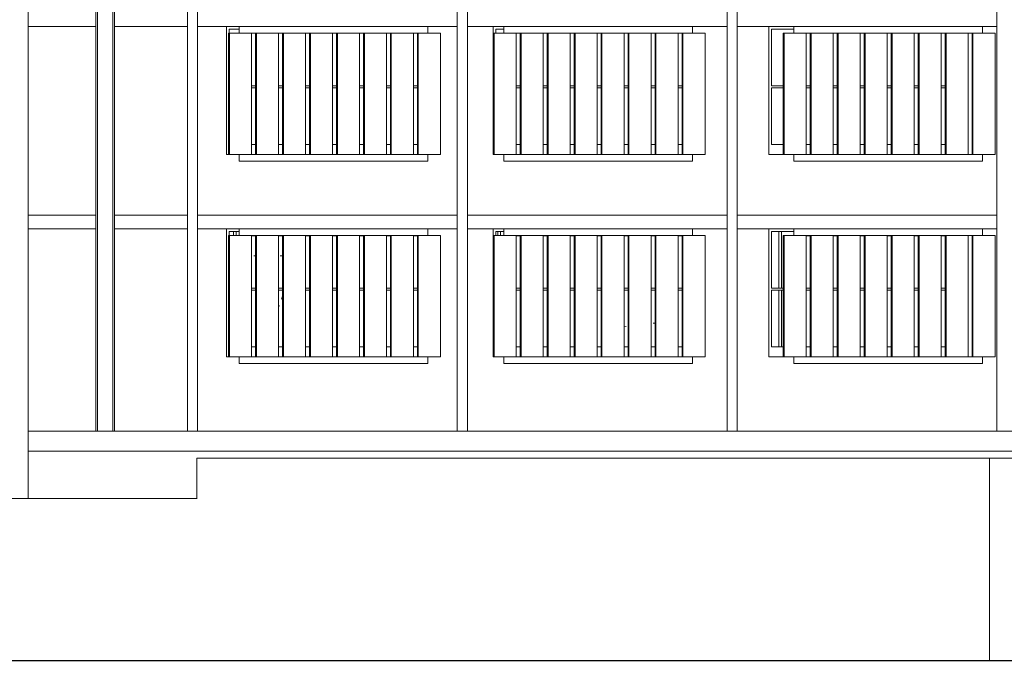
# Model space of a CAD drawing. Units: millimetres. Extents: x 3124 to 3736, y 1280 to 1572.
# Drawn here: x 3678 to 3692, y 1487 to 1497 of the extents above; entities that cross this region are included whole.
import ezdxf

# ---------------------------------------------------------------- set-up
doc = ezdxf.new("R2010")
doc.units = ezdxf.units.MM
for name, color, linetype, lineweight in [('ArchiCAD Windows_Pen_No__3', 30, 'Continuous', 18), ('ArchiCAD Windows_Pen_No__87', 251, 'Continuous', 20), ('Interior - Lamp_Pen_No__77', 2, 'Continuous', 20), ('Structural - Bearing_Pen_No__87', 252, 'Continuous', 20), ('Structural - Bearing_Pen_No__88', 20, 'Continuous', 20)]:
    doc.layers.add(name, color=color, linetype=linetype, lineweight=lineweight)
doc.layers.add('Structural - Bearing', color=1, linetype='Continuous')

msp = doc.modelspace()

# ---------------------------------------------------------------- linework, layer by layer
at = {"color": 6}
msp.add_line((3634.255, 1487.2), (3736.39, 1487.2), dxfattribs=at)
at = {"layer": 'ArchiCAD Windows_Pen_No__3', "linetype": 'Continuous'}
for p, q in [((3680.737, 1496.6), (3680.925, 1496.6)), ((3680.737, 1496.56), (3680.737, 1496.6)), ((3684.691, 1496.6), (3684.848, 1496.6)), ((3684.691, 1496.56), (3684.691, 1496.6)), ((3688.778, 1496.6), (3689.147, 1496.6)), ((3688.778, 1496.56), (3688.778, 1496.6)), ((3680.737, 1494.85), (3680.737, 1496.56)), ((3680.777, 1496.56), (3680.777, 1496.5)), ((3680.925, 1496.56), (3680.777, 1496.56)), ((3684.691, 1494.85), (3684.691, 1496.56)), ((3684.731, 1496.56), (3684.731, 1496.5)), ((3684.848, 1496.56), (3684.731, 1496.56)), ((3688.778, 1494.85), (3688.778, 1496.56)), ((3689.147, 1496.56), (3688.818, 1496.56)), ((3688.818, 1496.56), (3688.818, 1495.72)), ((3681.17, 1495.72), (3681.11, 1495.72)), ((3681.57, 1495.72), (3681.51, 1495.72)), ((3681.97, 1495.72), (3681.91, 1495.72)), ((3682.37, 1495.72), (3682.31, 1495.72)), ((3682.77, 1495.72), (3682.71, 1495.72)), ((3683.17, 1495.72), (3683.11, 1495.72)), ((3683.57, 1495.72), (3683.51, 1495.72)), ((3685.094, 1495.72), (3685.033, 1495.72)), ((3685.494, 1495.72), (3685.433, 1495.72)), ((3685.894, 1495.72), (3685.833, 1495.72)), ((3686.294, 1495.72), (3686.233, 1495.72)), ((3686.694, 1495.72), (3686.633, 1495.72)), ((3687.094, 1495.72), (3687.033, 1495.72)), ((3687.494, 1495.72), (3687.433, 1495.72)), ((3688.993, 1495.72), (3688.818, 1495.72)), ((3689.393, 1495.72), (3689.332, 1495.72)), ((3689.793, 1495.72), (3689.732, 1495.72)), ((3690.193, 1495.72), (3690.132, 1495.72)), ((3690.593, 1495.72), (3690.532, 1495.72)), ((3690.993, 1495.72), (3690.932, 1495.72)), ((3691.393, 1495.72), (3691.332, 1495.72)), ((3681.11, 1495.69), (3681.17, 1495.69)), ((3681.51, 1495.69), (3681.57, 1495.69)), ((3681.91, 1495.69), (3681.97, 1495.69)), ((3682.31, 1495.69), (3682.37, 1495.69)), ((3682.71, 1495.69), (3682.77, 1495.69)), ((3683.11, 1495.69), (3683.17, 1495.69)), ((3683.51, 1495.69), (3683.57, 1495.69)), ((3685.033, 1495.69), (3685.094, 1495.69)), ((3685.433, 1495.69), (3685.494, 1495.69)), ((3685.833, 1495.69), (3685.894, 1495.69)), ((3686.233, 1495.69), (3686.294, 1495.69)), ((3686.633, 1495.69), (3686.694, 1495.69)), ((3687.033, 1495.69), (3687.094, 1495.69)), ((3687.433, 1495.69), (3687.494, 1495.69)), ((3688.818, 1495.69), (3688.993, 1495.69)), ((3688.818, 1495.69), (3688.818, 1494.85)), ((3689.332, 1495.69), (3689.393, 1495.69)), ((3689.732, 1495.69), (3689.793, 1495.69)), ((3690.132, 1495.69), (3690.193, 1495.69)), ((3690.532, 1495.69), (3690.593, 1495.69)), ((3690.932, 1495.69), (3690.993, 1495.69)), ((3691.332, 1495.69), (3691.393, 1495.69)), ((3680.737, 1494.7), (3680.737, 1494.85)), ((3681.11, 1494.85), (3681.17, 1494.85)), ((3681.51, 1494.85), (3681.57, 1494.85)), ((3681.91, 1494.85), (3681.97, 1494.85)), ((3682.31, 1494.85), (3682.37, 1494.85)), ((3682.71, 1494.85), (3682.77, 1494.85)), ((3683.11, 1494.85), (3683.17, 1494.85)), ((3683.51, 1494.85), (3683.57, 1494.85)), ((3684.691, 1494.7), (3684.691, 1494.85)), ((3685.033, 1494.85), (3685.094, 1494.85)), ((3685.433, 1494.85), (3685.494, 1494.85)), ((3685.833, 1494.85), (3685.894, 1494.85)), ((3686.233, 1494.85), (3686.294, 1494.85)), ((3686.633, 1494.85), (3686.694, 1494.85)), ((3687.033, 1494.85), (3687.094, 1494.85)), ((3687.433, 1494.85), (3687.494, 1494.85)), ((3688.778, 1494.7), (3688.778, 1494.85)), ((3688.818, 1494.85), (3688.993, 1494.85)), ((3689.332, 1494.85), (3689.393, 1494.85)), ((3689.732, 1494.85), (3689.793, 1494.85)), ((3690.132, 1494.85), (3690.193, 1494.85)), ((3690.532, 1494.85), (3690.593, 1494.85)), ((3690.932, 1494.85), (3690.993, 1494.85)), ((3691.332, 1494.85), (3691.393, 1494.85)), ((3680.77, 1494.7), (3680.737, 1494.7)), ((3684.694, 1494.7), (3684.691, 1494.7)), ((3688.993, 1494.7), (3688.778, 1494.7)), ((3680.737, 1493.6), (3680.925, 1493.6)), ((3680.737, 1493.56), (3680.737, 1493.6)), ((3680.737, 1491.85), (3680.737, 1493.56)), ((3680.777, 1493.56), (3680.777, 1493.5)), ((3680.925, 1493.56), (3680.777, 1493.56)), ((3680.884, 1493.5), (3680.884, 1493.56)), ((3684.691, 1493.6), (3684.848, 1493.6)), ((3684.691, 1493.56), (3684.691, 1493.6)), ((3684.691, 1491.85), (3684.691, 1493.56)), ((3684.731, 1493.56), (3684.731, 1493.5)), ((3684.848, 1493.56), (3684.731, 1493.56)), ((3684.799, 1493.5), (3684.799, 1493.56)), ((3688.778, 1493.6), (3689.147, 1493.6)), ((3688.778, 1493.56), (3688.778, 1493.6)), ((3688.778, 1491.85), (3688.778, 1493.56)), ((3689.147, 1493.56), (3688.818, 1493.56)), ((3688.818, 1493.56), (3688.818, 1492.72)), ((3688.965, 1492.72), (3688.965, 1493.56)), ((3681.17, 1492.72), (3681.11, 1492.72)), ((3681.11, 1492.69), (3681.17, 1492.69)), ((3681.57, 1492.72), (3681.51, 1492.72)), ((3681.51, 1492.69), (3681.57, 1492.69)), ((3681.97, 1492.72), (3681.91, 1492.72)), ((3681.91, 1492.69), (3681.97, 1492.69)), ((3682.37, 1492.72), (3682.31, 1492.72)), ((3682.31, 1492.69), (3682.37, 1492.69)), ((3682.77, 1492.72), (3682.71, 1492.72)), ((3682.71, 1492.69), (3682.77, 1492.69)), ((3683.17, 1492.72), (3683.11, 1492.72)), ((3683.11, 1492.69), (3683.17, 1492.69)), ((3683.57, 1492.72), (3683.51, 1492.72)), ((3683.51, 1492.69), (3683.57, 1492.69)), ((3685.094, 1492.72), (3685.033, 1492.72)), ((3685.033, 1492.69), (3685.094, 1492.69)), ((3685.494, 1492.72), (3685.433, 1492.72)), ((3685.433, 1492.69), (3685.494, 1492.69)), ((3685.894, 1492.72), (3685.833, 1492.72)), ((3685.833, 1492.69), (3685.894, 1492.69)), ((3686.294, 1492.72), (3686.233, 1492.72)), ((3686.233, 1492.69), (3686.294, 1492.69)), ((3686.694, 1492.72), (3686.633, 1492.72)), ((3686.633, 1492.69), (3686.694, 1492.69)), ((3687.094, 1492.72), (3687.033, 1492.72)), ((3687.033, 1492.69), (3687.094, 1492.69)), ((3687.494, 1492.72), (3687.433, 1492.72)), ((3687.433, 1492.69), (3687.494, 1492.69)), ((3688.993, 1492.72), (3688.818, 1492.72)), ((3688.818, 1492.69), (3688.993, 1492.69)), ((3688.818, 1492.69), (3688.818, 1491.85)), ((3688.965, 1491.85), (3688.965, 1492.69)), ((3689.393, 1492.72), (3689.332, 1492.72)), ((3689.332, 1492.69), (3689.393, 1492.69)), ((3689.793, 1492.72), (3689.732, 1492.72)), ((3689.732, 1492.69), (3689.793, 1492.69)), ((3690.193, 1492.72), (3690.132, 1492.72)), ((3690.132, 1492.69), (3690.193, 1492.69)), ((3690.593, 1492.72), (3690.532, 1492.72)), ((3690.532, 1492.69), (3690.593, 1492.69)), ((3690.993, 1492.72), (3690.932, 1492.72)), ((3690.932, 1492.69), (3690.993, 1492.69)), ((3691.393, 1492.72), (3691.332, 1492.72)), ((3691.332, 1492.69), (3691.393, 1492.69)), ((3680.737, 1491.7), (3680.737, 1491.85)), ((3681.11, 1491.85), (3681.17, 1491.85)), ((3681.51, 1491.85), (3681.57, 1491.85)), ((3681.91, 1491.85), (3681.97, 1491.85)), ((3682.31, 1491.85), (3682.37, 1491.85)), ((3682.71, 1491.85), (3682.77, 1491.85)), ((3683.11, 1491.85), (3683.17, 1491.85)), ((3683.51, 1491.85), (3683.57, 1491.85)), ((3684.691, 1491.7), (3684.691, 1491.85)), ((3685.033, 1491.85), (3685.094, 1491.85)), ((3685.433, 1491.85), (3685.494, 1491.85)), ((3685.833, 1491.85), (3685.894, 1491.85)), ((3686.233, 1491.85), (3686.294, 1491.85)), ((3686.633, 1491.85), (3686.694, 1491.85)), ((3687.033, 1491.85), (3687.094, 1491.85)), ((3687.433, 1491.85), (3687.494, 1491.85)), ((3688.778, 1491.7), (3688.778, 1491.85)), ((3688.818, 1491.85), (3688.993, 1491.85)), ((3689.332, 1491.85), (3689.393, 1491.85)), ((3689.732, 1491.85), (3689.793, 1491.85)), ((3690.132, 1491.85), (3690.193, 1491.85)), ((3690.532, 1491.85), (3690.593, 1491.85)), ((3690.932, 1491.85), (3690.993, 1491.85)), ((3691.332, 1491.85), (3691.393, 1491.85)), ((3680.77, 1491.7), (3680.737, 1491.7)), ((3684.694, 1491.7), (3684.691, 1491.7)), ((3688.993, 1491.7), (3688.778, 1491.7))]:
    msp.add_line(p, q, dxfattribs=at)
at = {"layer": 'ArchiCAD Windows_Pen_No__87', "linetype": 'Continuous'}
for p, q in [((3680.844, 1493.56), (3680.844, 1493.5)), ((3684.759, 1493.56), (3684.759, 1493.5)), ((3688.925, 1493.56), (3688.925, 1492.72)), ((3688.925, 1492.69), (3688.925, 1491.85))]:
    msp.add_line(p, q, dxfattribs=at)
at = {"layer": 'Interior - Lamp_Pen_No__77', "linetype": 'Continuous'}
for p, q in [((3681.142, 1493.2), (3681.17, 1493.2)), ((3681.534, 1493.2), (3681.551, 1493.2)), ((3681.56, 1493.2), (3681.551, 1493.2)), ((3681.57, 1492.601), (3681.556, 1492.556)), ((3681.521, 1492.461), (3681.51, 1492.434)), ((3686.633, 1492.145), (3686.662, 1492.152)), ((3687.063, 1492.2), (3687.094, 1492.2)), ((3686.233, 1492.002), (3686.234, 1492.003))]:
    msp.add_line(p, q, dxfattribs=at)
at = {"layer": 'Structural - Bearing', "color": 4, "lineweight": 0}
for p, q in [((3680.301, 1489.6), (3680.301, 1490.2)), ((3692.052, 1490.2), (3680.301, 1490.2)), ((3692.052, 1490.2), (3692.052, 1487.2)), ((3698.427, 1490.2), (3692.052, 1490.2)), ((3680.305, 1489.6), (3667.865, 1489.6))]:
    msp.add_line(p, q, dxfattribs=at)
at = {"layer": 'Structural - Bearing_Pen_No__87', "linetype": 'Continuous'}
for p, q in [((3677.799, 1496.6), (3678.801, 1496.6)), ((3679.077, 1496.6), (3680.159, 1496.6)), ((3680.309, 1496.6), (3680.737, 1496.6)), ((3683.725, 1496.6), (3680.925, 1496.6)), ((3680.925, 1496.5), (3680.925, 1496.6)), ((3683.725, 1496.6), (3684.159, 1496.6)), ((3683.725, 1496.5), (3683.725, 1496.6)), ((3684.309, 1496.6), (3684.691, 1496.6)), ((3687.648, 1496.6), (3684.848, 1496.6)), ((3684.848, 1496.5), (3684.848, 1496.6)), ((3687.648, 1496.6), (3688.159, 1496.6)), ((3687.648, 1496.5), (3687.648, 1496.6)), ((3688.309, 1496.6), (3688.778, 1496.6)), ((3691.947, 1496.6), (3689.147, 1496.6)), ((3689.147, 1496.5), (3689.147, 1496.6)), ((3691.947, 1496.6), (3692.159, 1496.6)), ((3691.947, 1496.5), (3691.947, 1496.6)), ((3680.77, 1496.5), (3680.77, 1494.7)), ((3680.782, 1496.5), (3680.77, 1496.5)), ((3680.782, 1496.5), (3680.782, 1494.7)), ((3680.925, 1496.5), (3680.782, 1496.5)), ((3681.17, 1496.5), (3680.925, 1496.5)), ((3681.11, 1494.7), (3681.11, 1496.5)), ((3681.17, 1496.5), (3681.17, 1494.7)), ((3681.182, 1496.5), (3681.17, 1496.5)), ((3681.182, 1496.5), (3681.182, 1494.7)), ((3681.324, 1496.5), (3681.182, 1496.5)), ((3681.57, 1496.5), (3681.324, 1496.5)), ((3681.51, 1494.7), (3681.51, 1496.5)), ((3681.57, 1496.5), (3681.57, 1494.7)), ((3681.582, 1496.5), (3681.57, 1496.5)), ((3681.582, 1496.5), (3681.582, 1494.7)), ((3681.724, 1496.5), (3681.582, 1496.5)), ((3681.97, 1496.5), (3681.724, 1496.5)), ((3681.91, 1494.7), (3681.91, 1496.5)), ((3681.97, 1496.5), (3681.97, 1494.7)), ((3681.982, 1496.5), (3681.97, 1496.5)), ((3681.982, 1496.5), (3681.982, 1494.7)), ((3682.124, 1496.5), (3681.982, 1496.5)), ((3682.37, 1496.5), (3682.124, 1496.5)), ((3682.31, 1494.7), (3682.31, 1496.5)), ((3682.37, 1496.5), (3682.37, 1494.7)), ((3682.382, 1496.5), (3682.37, 1496.5)), ((3682.382, 1496.5), (3682.382, 1494.7)), ((3682.524, 1496.5), (3682.382, 1496.5)), ((3682.77, 1496.5), (3682.524, 1496.5)), ((3682.71, 1494.7), (3682.71, 1496.5)), ((3682.77, 1496.5), (3682.77, 1494.7)), ((3682.782, 1496.5), (3682.77, 1496.5)), ((3682.782, 1496.5), (3682.782, 1494.7)), ((3682.924, 1496.5), (3682.782, 1496.5)), ((3683.17, 1496.5), (3682.924, 1496.5)), ((3683.11, 1494.7), (3683.11, 1496.5)), ((3683.17, 1496.5), (3683.17, 1494.7)), ((3683.182, 1496.5), (3683.17, 1496.5)), ((3683.182, 1496.5), (3683.182, 1494.7)), ((3683.324, 1496.5), (3683.182, 1496.5)), ((3683.57, 1496.5), (3683.324, 1496.5)), ((3683.51, 1494.7), (3683.51, 1496.5)), ((3683.57, 1496.5), (3683.57, 1494.7)), ((3683.582, 1496.5), (3683.57, 1496.5)), ((3683.582, 1496.5), (3683.582, 1494.7)), ((3683.91, 1496.5), (3683.582, 1496.5)), ((3683.725, 1496.5), (3683.724, 1496.5)), ((3683.91, 1494.7), (3683.91, 1496.5)), ((3684.694, 1496.5), (3684.694, 1494.7)), ((3684.705, 1496.5), (3684.694, 1496.5)), ((3684.705, 1496.5), (3684.705, 1494.7)), ((3684.848, 1496.5), (3684.705, 1496.5)), ((3685.094, 1496.5), (3684.848, 1496.5)), ((3685.033, 1494.7), (3685.033, 1496.5)), ((3685.094, 1496.5), (3685.094, 1494.7)), ((3685.105, 1496.5), (3685.094, 1496.5)), ((3685.105, 1496.5), (3685.105, 1494.7)), ((3685.248, 1496.5), (3685.105, 1496.5)), ((3685.494, 1496.5), (3685.248, 1496.5)), ((3685.433, 1494.7), (3685.433, 1496.5)), ((3685.494, 1496.5), (3685.494, 1494.7)), ((3685.505, 1496.5), (3685.494, 1496.5)), ((3685.505, 1496.5), (3685.505, 1494.7)), ((3685.648, 1496.5), (3685.505, 1496.5)), ((3685.894, 1496.5), (3685.648, 1496.5)), ((3685.833, 1494.7), (3685.833, 1496.5)), ((3685.894, 1496.5), (3685.894, 1494.7)), ((3685.905, 1496.5), (3685.894, 1496.5)), ((3685.905, 1496.5), (3685.905, 1494.7)), ((3686.048, 1496.5), (3685.905, 1496.5)), ((3686.294, 1496.5), (3686.048, 1496.5)), ((3686.233, 1494.7), (3686.233, 1496.5)), ((3686.294, 1496.5), (3686.294, 1494.7)), ((3686.305, 1496.5), (3686.294, 1496.5)), ((3686.305, 1496.5), (3686.305, 1494.7)), ((3686.448, 1496.5), (3686.305, 1496.5)), ((3686.694, 1496.5), (3686.448, 1496.5)), ((3686.633, 1494.7), (3686.633, 1496.5)), ((3686.694, 1496.5), (3686.694, 1494.7)), ((3686.705, 1496.5), (3686.694, 1496.5)), ((3686.705, 1496.5), (3686.705, 1494.7)), ((3686.848, 1496.5), (3686.705, 1496.5)), ((3687.094, 1496.5), (3686.848, 1496.5)), ((3687.033, 1494.7), (3687.033, 1496.5)), ((3687.094, 1496.5), (3687.094, 1494.7)), ((3687.105, 1496.5), (3687.094, 1496.5)), ((3687.105, 1496.5), (3687.105, 1494.7)), ((3687.248, 1496.5), (3687.105, 1496.5)), ((3687.494, 1496.5), (3687.248, 1496.5)), ((3687.433, 1494.7), (3687.433, 1496.5)), ((3687.494, 1496.5), (3687.494, 1494.7)), ((3687.505, 1496.5), (3687.494, 1496.5)), ((3687.505, 1496.5), (3687.505, 1494.7)), ((3687.833, 1496.5), (3687.505, 1496.5)), ((3687.833, 1494.7), (3687.833, 1496.5)), ((3688.993, 1496.5), (3688.993, 1494.7)), ((3689.005, 1496.5), (3688.993, 1496.5)), ((3689.005, 1496.5), (3689.005, 1494.7)), ((3689.147, 1496.5), (3689.005, 1496.5)), ((3689.393, 1496.5), (3689.147, 1496.5)), ((3689.332, 1494.7), (3689.332, 1496.5)), ((3689.393, 1496.5), (3689.393, 1494.7)), ((3689.405, 1496.5), (3689.393, 1496.5)), ((3689.405, 1496.5), (3689.405, 1494.7)), ((3689.547, 1496.5), (3689.405, 1496.5)), ((3689.793, 1496.5), (3689.547, 1496.5)), ((3689.732, 1494.7), (3689.732, 1496.5)), ((3689.793, 1496.5), (3689.793, 1494.7)), ((3689.805, 1496.5), (3689.793, 1496.5)), ((3689.805, 1496.5), (3689.805, 1494.7)), ((3689.947, 1496.5), (3689.805, 1496.5)), ((3690.193, 1496.5), (3689.947, 1496.5)), ((3690.132, 1494.7), (3690.132, 1496.5)), ((3690.193, 1496.5), (3690.193, 1494.7)), ((3690.205, 1496.5), (3690.193, 1496.5)), ((3690.205, 1496.5), (3690.205, 1494.7)), ((3690.347, 1496.5), (3690.205, 1496.5)), ((3690.593, 1496.5), (3690.347, 1496.5)), ((3690.532, 1494.7), (3690.532, 1496.5)), ((3690.593, 1496.5), (3690.593, 1494.7)), ((3690.605, 1496.5), (3690.593, 1496.5)), ((3690.605, 1496.5), (3690.605, 1494.7)), ((3690.747, 1496.5), (3690.605, 1496.5)), ((3690.993, 1496.5), (3690.747, 1496.5)), ((3690.932, 1494.7), (3690.932, 1496.5)), ((3690.993, 1496.5), (3690.993, 1494.7)), ((3691.005, 1496.5), (3690.993, 1496.5)), ((3691.005, 1496.5), (3691.005, 1494.7)), ((3691.147, 1496.5), (3691.005, 1496.5)), ((3691.393, 1496.5), (3691.147, 1496.5)), ((3691.332, 1494.7), (3691.332, 1496.5)), ((3691.393, 1496.5), (3691.393, 1494.7)), ((3691.405, 1496.5), (3691.393, 1496.5)), ((3691.405, 1496.5), (3691.405, 1494.7)), ((3691.547, 1496.5), (3691.405, 1496.5)), ((3691.793, 1496.5), (3691.547, 1496.5)), ((3691.732, 1494.7), (3691.732, 1496.5)), ((3691.793, 1496.5), (3691.793, 1494.7)), ((3691.805, 1496.5), (3691.793, 1496.5)), ((3691.805, 1496.5), (3691.805, 1494.7)), ((3692.132, 1496.5), (3691.805, 1496.5)), ((3691.947, 1496.5), (3691.947, 1496.5)), ((3692.132, 1494.7), (3692.132, 1496.5)), ((3680.782, 1494.7), (3680.77, 1494.7)), ((3680.782, 1494.7), (3680.925, 1494.7)), ((3681.17, 1494.7), (3680.925, 1494.7)), ((3680.925, 1494.6), (3680.925, 1494.7)), ((3681.182, 1494.7), (3681.17, 1494.7)), ((3681.182, 1494.7), (3681.324, 1494.7)), ((3681.57, 1494.7), (3681.324, 1494.7)), ((3681.582, 1494.7), (3681.57, 1494.7)), ((3681.582, 1494.7), (3681.724, 1494.7)), ((3681.97, 1494.7), (3681.724, 1494.7)), ((3681.982, 1494.7), (3681.97, 1494.7)), ((3681.982, 1494.7), (3682.124, 1494.7)), ((3682.37, 1494.7), (3682.124, 1494.7)), ((3682.382, 1494.7), (3682.37, 1494.7)), ((3682.382, 1494.7), (3682.524, 1494.7)), ((3682.77, 1494.7), (3682.524, 1494.7)), ((3682.782, 1494.7), (3682.77, 1494.7)), ((3682.782, 1494.7), (3682.924, 1494.7)), ((3683.17, 1494.7), (3682.924, 1494.7)), ((3683.182, 1494.7), (3683.17, 1494.7)), ((3683.182, 1494.7), (3683.324, 1494.7)), ((3683.57, 1494.7), (3683.324, 1494.7)), ((3683.582, 1494.7), (3683.57, 1494.7)), ((3683.582, 1494.7), (3683.91, 1494.7)), ((3683.725, 1494.7), (3683.724, 1494.7)), ((3683.725, 1494.6), (3683.725, 1494.7)), ((3684.705, 1494.7), (3684.694, 1494.7)), ((3684.705, 1494.7), (3684.848, 1494.7)), ((3685.094, 1494.7), (3684.848, 1494.7)), ((3684.848, 1494.6), (3684.848, 1494.7)), ((3685.105, 1494.7), (3685.094, 1494.7)), ((3685.105, 1494.7), (3685.248, 1494.7)), ((3685.494, 1494.7), (3685.248, 1494.7)), ((3685.505, 1494.7), (3685.494, 1494.7)), ((3685.505, 1494.7), (3685.648, 1494.7)), ((3685.894, 1494.7), (3685.648, 1494.7)), ((3685.905, 1494.7), (3685.894, 1494.7)), ((3685.905, 1494.7), (3686.048, 1494.7)), ((3686.294, 1494.7), (3686.048, 1494.7)), ((3686.305, 1494.7), (3686.294, 1494.7)), ((3686.305, 1494.7), (3686.448, 1494.7)), ((3686.694, 1494.7), (3686.448, 1494.7)), ((3686.705, 1494.7), (3686.694, 1494.7)), ((3686.705, 1494.7), (3686.848, 1494.7)), ((3687.094, 1494.7), (3686.848, 1494.7)), ((3687.105, 1494.7), (3687.094, 1494.7)), ((3687.105, 1494.7), (3687.248, 1494.7)), ((3687.494, 1494.7), (3687.248, 1494.7)), ((3687.505, 1494.7), (3687.494, 1494.7)), ((3687.505, 1494.7), (3687.833, 1494.7)), ((3687.648, 1494.6), (3687.648, 1494.7)), ((3689.005, 1494.7), (3688.993, 1494.7)), ((3689.005, 1494.7), (3689.147, 1494.7)), ((3689.393, 1494.7), (3689.147, 1494.7)), ((3689.147, 1494.6), (3689.147, 1494.7)), ((3689.405, 1494.7), (3689.393, 1494.7)), ((3689.405, 1494.7), (3689.547, 1494.7)), ((3689.793, 1494.7), (3689.547, 1494.7)), ((3689.805, 1494.7), (3689.793, 1494.7)), ((3689.805, 1494.7), (3689.947, 1494.7)), ((3690.193, 1494.7), (3689.947, 1494.7)), ((3690.205, 1494.7), (3690.193, 1494.7)), ((3690.205, 1494.7), (3690.347, 1494.7)), ((3690.593, 1494.7), (3690.347, 1494.7)), ((3690.605, 1494.7), (3690.593, 1494.7)), ((3690.605, 1494.7), (3690.747, 1494.7)), ((3690.993, 1494.7), (3690.747, 1494.7)), ((3691.005, 1494.7), (3690.993, 1494.7)), ((3691.005, 1494.7), (3691.147, 1494.7)), ((3691.393, 1494.7), (3691.147, 1494.7)), ((3691.405, 1494.7), (3691.393, 1494.7)), ((3691.405, 1494.7), (3691.547, 1494.7)), ((3691.793, 1494.7), (3691.547, 1494.7)), ((3691.805, 1494.7), (3691.793, 1494.7)), ((3691.805, 1494.7), (3692.132, 1494.7)), ((3691.947, 1494.7), (3691.947, 1494.7)), ((3691.947, 1494.6), (3691.947, 1494.7)), ((3683.725, 1494.6), (3680.925, 1494.6)), ((3687.648, 1494.6), (3684.848, 1494.6)), ((3691.947, 1494.6), (3689.147, 1494.6)), ((3677.799, 1493.8), (3678.801, 1493.8)), ((3679.077, 1493.8), (3680.159, 1493.8)), ((3680.309, 1493.8), (3684.159, 1493.8)), ((3684.309, 1493.8), (3688.159, 1493.8)), ((3688.309, 1493.8), (3692.159, 1493.8)), ((3677.799, 1493.6), (3678.801, 1493.6)), ((3679.077, 1493.6), (3680.159, 1493.6)), ((3680.309, 1493.6), (3680.737, 1493.6)), ((3683.725, 1493.6), (3680.925, 1493.6)), ((3680.925, 1493.5), (3680.925, 1493.6)), ((3683.725, 1493.6), (3684.159, 1493.6)), ((3683.725, 1493.5), (3683.725, 1493.6)), ((3684.309, 1493.6), (3684.691, 1493.6)), ((3687.648, 1493.6), (3684.848, 1493.6)), ((3684.848, 1493.5), (3684.848, 1493.6)), ((3687.648, 1493.6), (3688.159, 1493.6)), ((3687.648, 1493.5), (3687.648, 1493.6)), ((3688.309, 1493.6), (3688.778, 1493.6)), ((3691.947, 1493.6), (3689.147, 1493.6)), ((3689.147, 1493.5), (3689.147, 1493.6)), ((3691.947, 1493.6), (3692.159, 1493.6)), ((3691.947, 1493.5), (3691.947, 1493.6)), ((3680.77, 1493.5), (3680.77, 1491.7)), ((3680.782, 1493.5), (3680.77, 1493.5)), ((3680.782, 1493.5), (3680.782, 1491.7)), ((3680.925, 1493.5), (3680.782, 1493.5)), ((3681.17, 1493.5), (3680.925, 1493.5)), ((3681.11, 1491.7), (3681.11, 1493.5)), ((3681.17, 1493.497), (3681.11, 1493.497)), ((3681.17, 1493.5), (3681.17, 1491.7)), ((3681.182, 1493.5), (3681.17, 1493.5)), ((3681.182, 1493.5), (3681.182, 1491.7)), ((3681.324, 1493.5), (3681.182, 1493.5)), ((3681.57, 1493.5), (3681.324, 1493.5)), ((3681.51, 1491.7), (3681.51, 1493.5)), ((3681.57, 1493.497), (3681.51, 1493.497)), ((3681.57, 1493.5), (3681.57, 1491.7)), ((3681.582, 1493.5), (3681.57, 1493.5)), ((3681.582, 1493.5), (3681.582, 1491.7)), ((3681.724, 1493.5), (3681.582, 1493.5)), ((3681.97, 1493.5), (3681.724, 1493.5)), ((3681.91, 1491.7), (3681.91, 1493.5)), ((3681.97, 1493.497), (3681.91, 1493.497)), ((3681.97, 1493.5), (3681.97, 1491.7)), ((3681.982, 1493.5), (3681.97, 1493.5)), ((3681.982, 1493.5), (3681.982, 1491.7)), ((3682.124, 1493.5), (3681.982, 1493.5)), ((3682.37, 1493.5), (3682.124, 1493.5)), ((3682.31, 1491.7), (3682.31, 1493.5)), ((3682.37, 1493.497), (3682.31, 1493.497)), ((3682.37, 1493.5), (3682.37, 1491.7)), ((3682.382, 1493.5), (3682.37, 1493.5)), ((3682.382, 1493.5), (3682.382, 1491.7)), ((3682.524, 1493.5), (3682.382, 1493.5)), ((3682.77, 1493.5), (3682.524, 1493.5)), ((3682.71, 1491.7), (3682.71, 1493.5)), ((3682.77, 1493.497), (3682.71, 1493.497)), ((3682.77, 1493.5), (3682.77, 1491.7)), ((3682.782, 1493.5), (3682.77, 1493.5)), ((3682.782, 1493.5), (3682.782, 1491.7)), ((3682.924, 1493.5), (3682.782, 1493.5)), ((3683.17, 1493.5), (3682.924, 1493.5)), ((3683.11, 1491.7), (3683.11, 1493.5)), ((3683.17, 1493.497), (3683.11, 1493.497)), ((3683.17, 1493.5), (3683.17, 1491.7)), ((3683.182, 1493.5), (3683.17, 1493.5)), ((3683.182, 1493.5), (3683.182, 1491.7)), ((3683.324, 1493.5), (3683.182, 1493.5)), ((3683.57, 1493.5), (3683.324, 1493.5)), ((3683.51, 1491.7), (3683.51, 1493.5)), ((3683.57, 1493.497), (3683.51, 1493.497)), ((3683.57, 1493.5), (3683.57, 1491.7)), ((3683.582, 1493.5), (3683.57, 1493.5)), ((3683.582, 1493.5), (3683.582, 1491.7)), ((3683.91, 1493.5), (3683.582, 1493.5)), ((3683.725, 1493.5), (3683.724, 1493.5)), ((3683.91, 1491.7), (3683.91, 1493.5)), ((3684.694, 1493.5), (3684.694, 1491.7)), ((3684.705, 1493.5), (3684.694, 1493.5)), ((3684.705, 1493.5), (3684.705, 1491.7)), ((3684.848, 1493.5), (3684.705, 1493.5)), ((3685.094, 1493.5), (3684.848, 1493.5)), ((3685.033, 1491.7), (3685.033, 1493.5)), ((3685.094, 1493.497), (3685.033, 1493.497)), ((3685.094, 1493.5), (3685.094, 1491.7)), ((3685.105, 1493.5), (3685.094, 1493.5)), ((3685.105, 1493.5), (3685.105, 1491.7)), ((3685.248, 1493.5), (3685.105, 1493.5)), ((3685.494, 1493.5), (3685.248, 1493.5)), ((3685.433, 1491.7), (3685.433, 1493.5)), ((3685.494, 1493.497), (3685.433, 1493.497)), ((3685.494, 1493.5), (3685.494, 1491.7)), ((3685.505, 1493.5), (3685.494, 1493.5)), ((3685.505, 1493.5), (3685.505, 1491.7)), ((3685.648, 1493.5), (3685.505, 1493.5)), ((3685.894, 1493.5), (3685.648, 1493.5)), ((3685.833, 1491.7), (3685.833, 1493.5)), ((3685.894, 1493.497), (3685.833, 1493.497)), ((3685.894, 1493.5), (3685.894, 1491.7)), ((3685.905, 1493.5), (3685.894, 1493.5)), ((3685.905, 1493.5), (3685.905, 1491.7)), ((3686.048, 1493.5), (3685.905, 1493.5)), ((3686.294, 1493.5), (3686.048, 1493.5)), ((3686.233, 1491.7), (3686.233, 1493.5)), ((3686.294, 1493.497), (3686.233, 1493.497)), ((3686.294, 1493.5), (3686.294, 1491.7)), ((3686.305, 1493.5), (3686.294, 1493.5)), ((3686.305, 1493.5), (3686.305, 1491.7)), ((3686.448, 1493.5), (3686.305, 1493.5)), ((3686.694, 1493.5), (3686.448, 1493.5)), ((3686.633, 1491.7), (3686.633, 1493.5)), ((3686.694, 1493.497), (3686.633, 1493.497)), ((3686.694, 1493.5), (3686.694, 1491.7)), ((3686.705, 1493.5), (3686.694, 1493.5)), ((3686.705, 1493.5), (3686.705, 1491.7)), ((3686.848, 1493.5), (3686.705, 1493.5)), ((3687.094, 1493.5), (3686.848, 1493.5)), ((3687.033, 1491.7), (3687.033, 1493.5)), ((3687.094, 1493.497), (3687.033, 1493.497)), ((3687.094, 1493.5), (3687.094, 1491.7)), ((3687.105, 1493.5), (3687.094, 1493.5)), ((3687.105, 1493.5), (3687.105, 1491.7)), ((3687.248, 1493.5), (3687.105, 1493.5)), ((3687.494, 1493.5), (3687.248, 1493.5)), ((3687.433, 1491.7), (3687.433, 1493.5)), ((3687.494, 1493.497), (3687.433, 1493.497)), ((3687.494, 1493.5), (3687.494, 1491.7)), ((3687.505, 1493.5), (3687.494, 1493.5)), ((3687.505, 1493.5), (3687.505, 1491.7)), ((3687.833, 1493.5), (3687.505, 1493.5)), ((3687.833, 1491.7), (3687.833, 1493.5)), ((3688.993, 1493.5), (3688.993, 1491.7)), ((3689.005, 1493.5), (3688.993, 1493.5)), ((3689.005, 1493.5), (3689.005, 1491.7)), ((3689.147, 1493.5), (3689.005, 1493.5)), ((3689.393, 1493.5), (3689.147, 1493.5)), ((3689.332, 1491.7), (3689.332, 1493.5)), ((3689.393, 1493.497), (3689.332, 1493.497)), ((3689.393, 1493.5), (3689.393, 1491.7)), ((3689.405, 1493.5), (3689.393, 1493.5)), ((3689.405, 1493.5), (3689.405, 1491.7)), ((3689.547, 1493.5), (3689.405, 1493.5)), ((3689.793, 1493.5), (3689.547, 1493.5)), ((3689.732, 1491.7), (3689.732, 1493.5)), ((3689.793, 1493.497), (3689.732, 1493.497)), ((3689.793, 1493.5), (3689.793, 1491.7)), ((3689.805, 1493.5), (3689.793, 1493.5)), ((3689.805, 1493.5), (3689.805, 1491.7)), ((3689.947, 1493.5), (3689.805, 1493.5)), ((3690.193, 1493.5), (3689.947, 1493.5)), ((3690.132, 1491.7), (3690.132, 1493.5)), ((3690.193, 1493.497), (3690.132, 1493.497)), ((3690.193, 1493.5), (3690.193, 1491.7)), ((3690.205, 1493.5), (3690.193, 1493.5)), ((3690.205, 1493.5), (3690.205, 1491.7)), ((3690.347, 1493.5), (3690.205, 1493.5)), ((3690.593, 1493.5), (3690.347, 1493.5)), ((3690.532, 1491.7), (3690.532, 1493.5)), ((3690.593, 1493.497), (3690.532, 1493.497)), ((3690.593, 1493.5), (3690.593, 1491.7)), ((3690.605, 1493.5), (3690.593, 1493.5)), ((3690.605, 1493.5), (3690.605, 1491.7)), ((3690.747, 1493.5), (3690.605, 1493.5)), ((3690.993, 1493.5), (3690.747, 1493.5)), ((3690.932, 1491.7), (3690.932, 1493.5)), ((3690.993, 1493.497), (3690.932, 1493.497)), ((3690.993, 1493.5), (3690.993, 1491.7)), ((3691.005, 1493.5), (3690.993, 1493.5)), ((3691.005, 1493.5), (3691.005, 1491.7)), ((3691.147, 1493.5), (3691.005, 1493.5)), ((3691.393, 1493.5), (3691.147, 1493.5)), ((3691.332, 1491.7), (3691.332, 1493.5)), ((3691.393, 1493.497), (3691.332, 1493.497)), ((3691.393, 1493.5), (3691.393, 1491.7)), ((3691.405, 1493.5), (3691.393, 1493.5)), ((3691.405, 1493.5), (3691.405, 1491.7)), ((3691.547, 1493.5), (3691.405, 1493.5)), ((3691.793, 1493.5), (3691.547, 1493.5)), ((3691.732, 1491.7), (3691.732, 1493.5)), ((3691.793, 1493.5), (3691.793, 1491.7)), ((3691.805, 1493.5), (3691.793, 1493.5)), ((3691.805, 1493.5), (3691.805, 1491.7)), ((3692.132, 1493.5), (3691.805, 1493.5)), ((3691.947, 1493.5), (3691.947, 1493.5)), ((3692.132, 1491.7), (3692.132, 1493.5)), ((3680.782, 1491.7), (3680.77, 1491.7)), ((3680.782, 1491.7), (3680.925, 1491.7)), ((3681.17, 1491.7), (3680.925, 1491.7)), ((3680.925, 1491.6), (3680.925, 1491.7)), ((3681.182, 1491.7), (3681.17, 1491.7)), ((3681.182, 1491.7), (3681.324, 1491.7)), ((3681.57, 1491.7), (3681.324, 1491.7)), ((3681.582, 1491.7), (3681.57, 1491.7)), ((3681.582, 1491.7), (3681.724, 1491.7)), ((3681.97, 1491.7), (3681.724, 1491.7)), ((3681.982, 1491.7), (3681.97, 1491.7)), ((3681.982, 1491.7), (3682.124, 1491.7)), ((3682.37, 1491.7), (3682.124, 1491.7)), ((3682.382, 1491.7), (3682.37, 1491.7)), ((3682.382, 1491.7), (3682.524, 1491.7)), ((3682.77, 1491.7), (3682.524, 1491.7)), ((3682.782, 1491.7), (3682.77, 1491.7)), ((3682.782, 1491.7), (3682.924, 1491.7)), ((3683.17, 1491.7), (3682.924, 1491.7)), ((3683.182, 1491.7), (3683.17, 1491.7)), ((3683.182, 1491.7), (3683.324, 1491.7)), ((3683.57, 1491.7), (3683.324, 1491.7)), ((3683.582, 1491.7), (3683.57, 1491.7)), ((3683.582, 1491.7), (3683.91, 1491.7)), ((3683.725, 1491.7), (3683.724, 1491.7)), ((3683.725, 1491.6), (3683.725, 1491.7)), ((3684.705, 1491.7), (3684.694, 1491.7)), ((3684.705, 1491.7), (3684.848, 1491.7)), ((3685.094, 1491.7), (3684.848, 1491.7)), ((3684.848, 1491.6), (3684.848, 1491.7)), ((3685.105, 1491.7), (3685.094, 1491.7)), ((3685.105, 1491.7), (3685.248, 1491.7)), ((3685.494, 1491.7), (3685.248, 1491.7)), ((3685.505, 1491.7), (3685.494, 1491.7)), ((3685.505, 1491.7), (3685.648, 1491.7)), ((3685.894, 1491.7), (3685.648, 1491.7)), ((3685.905, 1491.7), (3685.894, 1491.7)), ((3685.905, 1491.7), (3686.048, 1491.7)), ((3686.294, 1491.7), (3686.048, 1491.7)), ((3686.305, 1491.7), (3686.294, 1491.7)), ((3686.305, 1491.7), (3686.448, 1491.7)), ((3686.694, 1491.7), (3686.448, 1491.7)), ((3686.705, 1491.7), (3686.694, 1491.7)), ((3686.705, 1491.7), (3686.848, 1491.7)), ((3687.094, 1491.7), (3686.848, 1491.7)), ((3687.105, 1491.7), (3687.094, 1491.7)), ((3687.105, 1491.7), (3687.248, 1491.7)), ((3687.494, 1491.7), (3687.248, 1491.7)), ((3687.505, 1491.7), (3687.494, 1491.7)), ((3687.505, 1491.7), (3687.833, 1491.7)), ((3687.648, 1491.6), (3687.648, 1491.7)), ((3689.005, 1491.7), (3688.993, 1491.7)), ((3689.005, 1491.7), (3689.147, 1491.7)), ((3689.393, 1491.7), (3689.147, 1491.7)), ((3689.147, 1491.6), (3689.147, 1491.7)), ((3689.405, 1491.7), (3689.393, 1491.7)), ((3689.405, 1491.7), (3689.547, 1491.7)), ((3689.793, 1491.7), (3689.547, 1491.7)), ((3689.805, 1491.7), (3689.793, 1491.7)), ((3689.805, 1491.7), (3689.947, 1491.7)), ((3690.193, 1491.7), (3689.947, 1491.7)), ((3690.205, 1491.7), (3690.193, 1491.7)), ((3690.205, 1491.7), (3690.347, 1491.7)), ((3690.593, 1491.7), (3690.347, 1491.7)), ((3690.605, 1491.7), (3690.593, 1491.7)), ((3690.605, 1491.7), (3690.747, 1491.7)), ((3690.993, 1491.7), (3690.747, 1491.7)), ((3691.005, 1491.7), (3690.993, 1491.7)), ((3691.005, 1491.7), (3691.147, 1491.7)), ((3691.393, 1491.7), (3691.147, 1491.7)), ((3691.405, 1491.7), (3691.393, 1491.7)), ((3691.405, 1491.7), (3691.547, 1491.7)), ((3691.793, 1491.7), (3691.547, 1491.7)), ((3691.805, 1491.7), (3691.793, 1491.7)), ((3691.805, 1491.7), (3692.132, 1491.7)), ((3691.947, 1491.7), (3691.947, 1491.7)), ((3691.947, 1491.6), (3691.947, 1491.7)), ((3683.725, 1491.6), (3680.925, 1491.6)), ((3687.648, 1491.6), (3684.848, 1491.6)), ((3691.947, 1491.6), (3689.147, 1491.6)), ((3692.95, 1490.6), (3677.799, 1490.6)), ((3692.95, 1490.3), (3677.799, 1490.3))]:
    msp.add_line(p, q, dxfattribs=at)
at = {"layer": 'Structural - Bearing_Pen_No__88', "color": 3, "linetype": 'Continuous'}
msp.add_line((3677.799, 1505.1), (3677.799, 1489.6), dxfattribs=at)
at = {"layer": 'Structural - Bearing_Pen_No__88', "linetype": 'Continuous'}
for p, q in [((3678.801, 1500.5), (3678.801, 1490.6)), ((3678.826, 1500.5), (3678.826, 1490.6)), ((3679.052, 1500.5), (3679.052, 1490.6)), ((3679.077, 1500.5), (3679.077, 1490.6)), ((3680.159, 1499.6), (3680.159, 1496.6)), ((3680.309, 1499.6), (3680.309, 1496.6)), ((3684.159, 1499.6), (3684.159, 1496.6)), ((3684.309, 1499.6), (3684.309, 1496.6)), ((3688.159, 1499.6), (3688.159, 1496.6)), ((3688.309, 1499.6), (3688.309, 1496.6)), ((3692.159, 1499.6), (3692.159, 1496.6)), ((3680.159, 1496.6), (3680.159, 1493.6)), ((3680.309, 1496.6), (3680.309, 1493.6)), ((3684.159, 1496.6), (3684.159, 1493.6)), ((3684.309, 1496.6), (3684.309, 1493.6)), ((3688.159, 1496.6), (3688.159, 1493.6)), ((3688.309, 1496.6), (3688.309, 1493.6)), ((3692.159, 1496.6), (3692.159, 1493.6)), ((3680.159, 1493.6), (3680.159, 1490.6)), ((3680.309, 1493.6), (3680.309, 1490.6)), ((3684.159, 1493.6), (3684.159, 1490.6)), ((3684.309, 1493.6), (3684.309, 1490.6)), ((3688.159, 1493.6), (3688.159, 1490.6)), ((3688.309, 1493.6), (3688.309, 1490.6)), ((3692.159, 1493.6), (3692.159, 1490.6))]:
    msp.add_line(p, q, dxfattribs=at)

doc.saveas('drawing.dxf')
